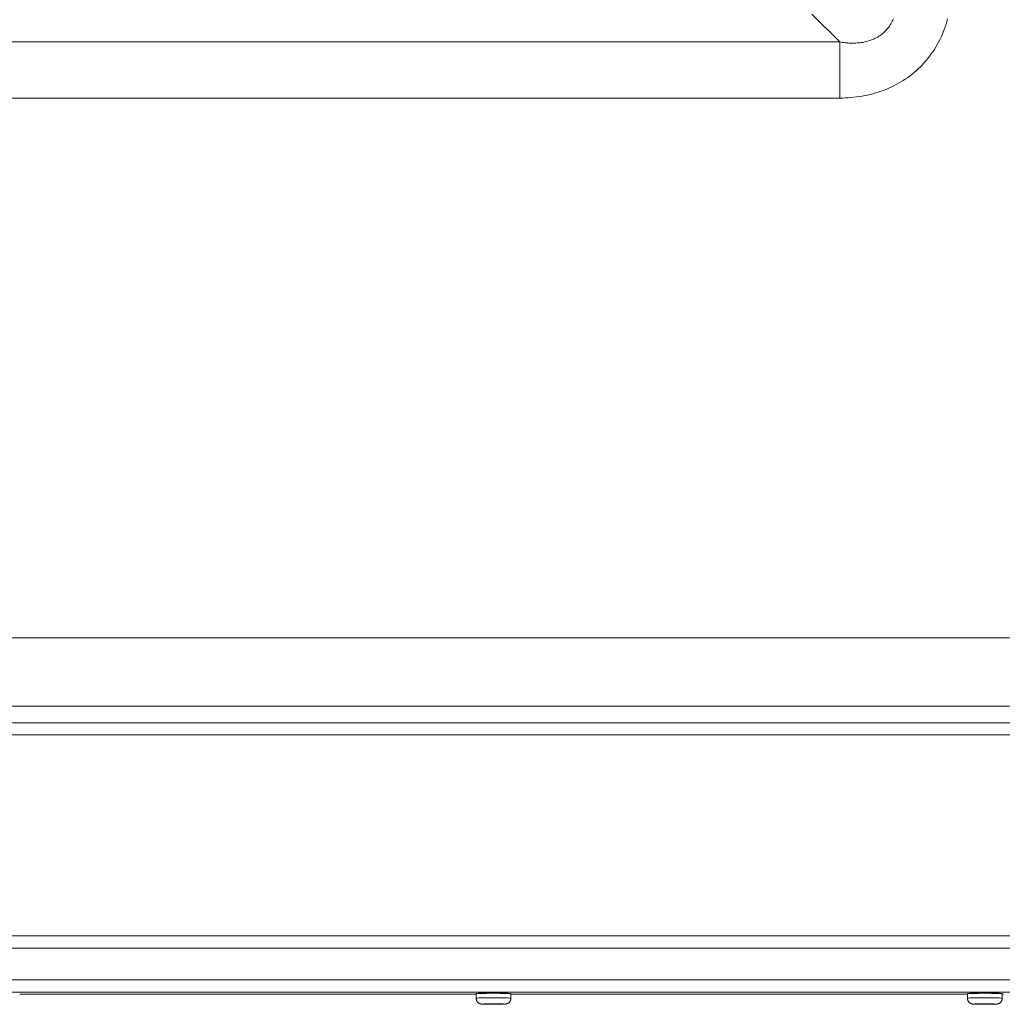
# Model space of a CAD drawing. Units: inches. Extents: x -271 to 309, y -137 to 137.
# Drawn here: x -236 to -228, y -39 to -32 of the extents above; entities that cross this region are included whole.
import ezdxf

# ---------------------------------------------------------------- set-up
doc = ezdxf.new("R2010")
doc.units = ezdxf.units.IN
doc.header["$MEASUREMENT"] = 0
for name, color, linetype, lineweight in [('ACAD_LAYER_0 [1.2]', 7, 'Continuous', 0), ('Unnamed [1.1]', 7, 'Continuous', 0), ('Unnamed [1]', 7, 'Continuous', 0)]:
    doc.layers.add(name, color=color, linetype=linetype, lineweight=lineweight)

msp = doc.modelspace()

# ---------------------------------------------------------------- linework, layer by layer
at = {"layer": 'ACAD_LAYER_0 [1.2]', "color": 18, "linetype": 'Continuous', "lineweight": 0, "true_color": 0x000000}
for p, q in [((-229.6645981, -31.5855545), (-229.4480961, -31.800814)), ((-229.4480961, -31.800814), (-255.4262675, -31.800814)), ((-229.4480961, -31.800814), (-229.4480961, -32.2352429)), ((-229.4480961, -32.2352429), (-255.4262675, -32.2352429)), ((-227.0051368, -38.8123254), (-240.0691368, -38.8123254)), ((-240.0691368, -39.0576801), (-227.0051368, -39.0576801)), ((-227.0051368, -39.1534871), (-240.0691368, -39.1534871)), ((-235.7921409, -39.1685058), (-232.2621409, -39.1685058)), ((-235.7921408, -39.1685113), (-232.2621411, -39.1685113)), ((-232.2621411, -39.1990814), (-232.2621411, -39.1640854)), ((-232.2621411, -39.1990929), (-232.2621411, -39.1684952)), ((-231.9921416, -39.1640854), (-231.9921416, -39.1990814)), ((-231.9921409, -39.1685058), (-228.4621409, -39.1685058)), ((-231.9921406, -39.1685113), (-228.4621418, -39.1685113)), ((-228.4621418, -39.1990814), (-228.4621418, -39.1640854)), ((-228.4621418, -39.1990929), (-228.4621418, -39.1684952)), ((-228.1921414, -39.1640854), (-228.1921414, -39.1990814)), ((-232.2163256, -39.2450829), (-232.2263468, -39.2439384)), ((-228.4163254, -39.2450829), (-228.4263466, -39.2439384))]:
    msp.add_line(p, q, dxfattribs=at)
at = {"layer": 'ACAD_LAYER_0 [1.2]', "color": 18, "linetype": 'Continuous', "lineweight": 0, "true_color": 0x000000, "extrusion": (0, 0, -1)}
for points in [[(229.0343255, -31.6220919), (229.0385174, -31.6316899), (229.0430634, -31.6411855), (229.0479705, -31.650569), (229.0532242, -31.6598174), (229.0588045, -31.6689041), (229.0646914, -31.6778027), (229.070865, -31.6864866), (229.0773054, -31.6949295), (229.0839926, -31.7031047), (229.0909067, -31.7109859), (229.0980277, -31.7185465), (229.1054117, -31.725784), (229.1131154, -31.732714), (229.1211197, -31.739337), (229.1294057, -31.7456536), (229.1379544, -31.7516642), (229.1467469, -31.7573694), (229.1557641, -31.7627698), (229.1649871, -31.7678659), (229.174397, -31.7726582), (229.1839747, -31.7771473), (229.1937013, -31.7813337), (229.2035577, -31.785218), (229.2135251, -31.7888007), (229.2235844, -31.7920823), (229.2337167, -31.7950635), (229.243903, -31.7977446), (229.2541244, -31.8001263), (229.2643617, -31.8022091), (229.2746122, -31.8040172), (229.2848823, -31.8055778), (229.2951675, -31.8068957), (229.3054631, -31.8079756), (229.3157645, -31.8088225), (229.3260669, -31.809441), (229.3363659, -31.8098362), (229.3466567, -31.8100127), (229.3569348, -31.8099754), (229.3671954, -31.8097291), (229.3774339, -31.8092786), (229.3876457, -31.8086288), (229.3978262, -31.8077845), (229.4079707, -31.8067505), (229.4180746, -31.8055316), (229.4281332, -31.8041327), (229.438142, -31.8025585), (229.4480961, -31.800814)], [(232.2621414, -39.1990928), (232.262126, -39.2002687), (232.2620798, -39.2014436), (232.2620031, -39.2026167), (232.2618962, -39.2037874), (232.2617593, -39.204955), (232.2615926, -39.2061187), (232.2613963, -39.2072778), (232.2611706, -39.2084316), (232.2609159, -39.2095794), (232.2606322, -39.2107204), (232.2603199, -39.2118539), (232.2599792, -39.2129793), (232.2596103, -39.2140957), (232.2592134, -39.2152025), (232.2587887, -39.2162989), (232.2583366, -39.2173842), (232.2578571, -39.2184577), (232.2573506, -39.2195187), (232.2568173, -39.2205665), (232.2562574, -39.2216003), (232.255671, -39.2226194), (232.2550586, -39.2236231), (232.2544202, -39.2246106), (232.2537561, -39.2255814)], [(232.2161415, -39.2450714), (232.2183982, -39.2449872), (232.2206495, -39.2447943), (232.2228901, -39.2444944), (232.2251149, -39.2440891), (232.2273186, -39.24358), (232.229496, -39.2429688), (232.2316417, -39.2422572), (232.2337507, -39.2414467), (232.2358176, -39.2405391), (232.2378372, -39.2395359), (232.2398043, -39.2384388), (232.2417137, -39.2372495), (232.24356, -39.2359696), (232.2453381, -39.2346007), (232.2470427, -39.2331445), (232.2486685, -39.2316027), (232.2502111, -39.2299774), (232.251668, -39.2282733), (232.2530376, -39.2264957), (232.2543182, -39.2246499), (232.2555082, -39.2227409), (232.256606, -39.2207742), (232.2576098, -39.2187549), (232.2585179, -39.2166883), (232.2593288, -39.2145796), (232.2600408, -39.2124341), (232.2606521, -39.210257), (232.2611611, -39.2080536), (232.2615662, -39.205829), (232.2618656, -39.2035887), (232.2620578, -39.2013377), (232.2621411, -39.1990814)], [(232.2240139, -39.1613606), (232.2240242, -39.1613584), (232.2240342, -39.1613562), (232.2240437, -39.161354), (232.2240527, -39.1613519), (232.2240613, -39.1613497), (232.2240695, -39.1613475), (232.2240773, -39.1613453), (232.2240846, -39.1613431), (232.2240914, -39.1613409), (232.2240979, -39.1613388), (232.2241039, -39.1613366), (232.2241094, -39.1613344), (232.2241145, -39.1613322), (232.2241192, -39.16133), (232.2241234, -39.1613278), (232.2241272, -39.1613256), (232.2241305, -39.1613234), (232.2241334, -39.1613212), (232.2241359, -39.161319), (232.2241379, -39.1613168), (232.2241394, -39.1613146), (232.2241405, -39.1613124), (232.2241412, -39.1613102), (232.2241414, -39.161308)], [(232.1929788, -39.160948), (232.1929592, -39.1609327), (232.1929396, -39.1609173), (232.19292, -39.1609018), (232.1929003, -39.1608863), (232.1928807, -39.1608706), (232.1928611, -39.1608549), (232.1928414, -39.1608391), (232.1928218, -39.1608232), (232.1928022, -39.1608072), (232.1927826, -39.1607912), (232.1927629, -39.1607751), (232.1927433, -39.1607588), (232.1927237, -39.1607425), (232.1927041, -39.1607262), (232.1926845, -39.1607097), (232.1926649, -39.1606931), (232.1926452, -39.1606765), (232.1926256, -39.1606598), (232.1926061, -39.160643), (232.1925865, -39.1606261), (232.1925669, -39.1606091), (232.1925473, -39.1605921), (232.1925277, -39.1605749), (232.1925082, -39.1605577)], [(232.0617751, -39.1605574), (232.0617555, -39.1605746), (232.0617359, -39.1605918), (232.0617162, -39.1606089), (232.0616966, -39.1606259), (232.061677, -39.1606428), (232.0616574, -39.1606596), (232.0616378, -39.1606764), (232.0616181, -39.160693), (232.0615985, -39.1607096), (232.0615789, -39.1607261), (232.0615592, -39.1607425), (232.0615396, -39.1607588), (232.0615199, -39.160775), (232.0615003, -39.1607912), (232.0614806, -39.1608073), (232.061461, -39.1608232), (232.0614413, -39.1608391), (232.0614217, -39.160855), (232.0614021, -39.1608707), (232.0613824, -39.1608863), (232.0613628, -39.1609019), (232.0613432, -39.1609174), (232.0613235, -39.1609328), (232.0613039, -39.1609481)], [(231.9921416, -39.1990814), (231.9922248, -39.2013377), (231.992417, -39.2035887), (231.9927165, -39.205829), (231.9931216, -39.2080535), (231.9936306, -39.2102569), (231.994242, -39.212434), (231.9949539, -39.2145794), (231.9957649, -39.2166881), (231.9966731, -39.2187547), (231.9976769, -39.220774), (231.9987746, -39.2227407), (231.9999647, -39.2246496), (232.0012454, -39.2264955), (232.002615, -39.2282731), (232.0040719, -39.2299771), (232.0056144, -39.2316024), (232.0072403, -39.2331443), (232.0089449, -39.2346005), (232.010723, -39.2359694), (232.0125693, -39.2372493), (232.0144786, -39.2384387), (232.0164456, -39.2395358), (232.0184652, -39.240539), (232.0205321, -39.2414467), (232.022641, -39.2422572), (232.0247868, -39.2429688), (232.0269641, -39.24358), (232.0291678, -39.2440891), (232.0313925, -39.2444944), (232.0336332, -39.2447944), (232.0358844, -39.2449872), (232.0381411, -39.2450714)], [(232.0301414, -39.161308), (232.0301417, -39.1613103), (232.0301423, -39.1613125), (232.0301435, -39.1613147), (232.0301451, -39.161317), (232.0301472, -39.1613192), (232.0301497, -39.1613214), (232.0301527, -39.1613236), (232.0301561, -39.1613259), (232.03016, -39.1613281), (232.0301644, -39.1613303), (232.0301692, -39.1613326), (232.0301744, -39.1613348), (232.0301801, -39.161337), (232.0301863, -39.1613392), (232.0301929, -39.1613414), (232.0302, -39.1613437), (232.0302075, -39.1613459), (232.0302155, -39.1613481), (232.0302239, -39.1613503), (232.0302328, -39.1613525), (232.0302422, -39.1613547), (232.0302519, -39.1613569), (232.0302622, -39.1613592), (232.0302729, -39.1613614)], [(228.4161423, -39.2450714), (228.4183989, -39.2449873), (228.4206502, -39.2447944), (228.4228908, -39.2444945), (228.4251155, -39.2440891), (228.4273191, -39.24358), (228.4294964, -39.2429688), (228.431642, -39.2422571), (228.4337509, -39.2414465), (228.4358177, -39.2405388), (228.4378373, -39.2395355), (228.4398043, -39.2384384), (228.4417136, -39.237249), (228.4435598, -39.235969), (228.4453379, -39.2346001), (228.4470425, -39.2331438), (228.4486683, -39.231602), (228.4502109, -39.2299767), (228.4516678, -39.2282726), (228.4530375, -39.226495), (228.4543182, -39.2246492), (228.4555083, -39.2227403), (228.4566062, -39.2207736), (228.45761, -39.2187543), (228.4585183, -39.2166878), (228.4593293, -39.2145792), (228.4600413, -39.2124337), (228.4606527, -39.2102567), (228.4611618, -39.2080534), (228.4615669, -39.2058289), (228.4618664, -39.2035886), (228.4620586, -39.2013377), (228.4621418, -39.1990814)], [(228.4621414, -39.1990928), (228.462126, -39.2002687), (228.4620798, -39.2014436), (228.4620031, -39.2026168), (228.4618962, -39.2037875), (228.4617593, -39.2049551), (228.4615926, -39.2061189), (228.4613962, -39.207278), (228.4611706, -39.2084318), (228.4609158, -39.2095796), (228.4606322, -39.2107207), (228.4603199, -39.2118542), (228.4599791, -39.2129796), (228.4596102, -39.214096), (228.4592132, -39.2152028), (228.4587886, -39.2162992), (228.4583364, -39.2173846), (228.4578569, -39.2184581), (228.4573504, -39.2195192), (228.456817, -39.2205669), (228.4562571, -39.2216008), (228.4556707, -39.2226199), (228.4550583, -39.2236236), (228.4544199, -39.2246112), (228.4537558, -39.2255819)], [(228.4240139, -39.1613606), (228.4240242, -39.1613584), (228.4240342, -39.1613562), (228.4240437, -39.161354), (228.4240527, -39.1613519), (228.4240613, -39.1613497), (228.4240695, -39.1613475), (228.4240773, -39.1613453), (228.4240846, -39.1613431), (228.4240914, -39.1613409), (228.4240979, -39.1613388), (228.4241039, -39.1613366), (228.4241094, -39.1613344), (228.4241145, -39.1613322), (228.4241192, -39.16133), (228.4241234, -39.1613278), (228.4241272, -39.1613256), (228.4241305, -39.1613234), (228.4241334, -39.1613212), (228.4241359, -39.161319), (228.4241379, -39.1613168), (228.4241394, -39.1613146), (228.4241405, -39.1613124), (228.4241412, -39.1613102), (228.4241414, -39.161308)], [(228.3929792, -39.1609483), (228.3929596, -39.160933), (228.3929399, -39.1609176), (228.3929203, -39.1609021), (228.3929006, -39.1608865), (228.3928809, -39.1608708), (228.3928612, -39.160855), (228.3928416, -39.1608392), (228.3928219, -39.1608233), (228.3928022, -39.1608073), (228.3927826, -39.1607912), (228.3927629, -39.160775), (228.3927432, -39.1607588), (228.3927236, -39.1607424), (228.3927039, -39.160726), (228.3926843, -39.1607095), (228.3926646, -39.1606929), (228.392645, -39.1606762), (228.3926253, -39.1606595), (228.3926057, -39.1606427), (228.392586, -39.1606257), (228.3925664, -39.1606087), (228.3925468, -39.1605916), (228.3925272, -39.1605745), (228.3925076, -39.1605572)], [(228.2617745, -39.1605579), (228.2617549, -39.1605751), (228.2617353, -39.1605923), (228.2617157, -39.1606093), (228.2616961, -39.1606263), (228.2616765, -39.1606432), (228.2616569, -39.16066), (228.2616373, -39.1606767), (228.2616177, -39.1606934), (228.2615981, -39.1607099), (228.2615785, -39.1607264), (228.2615588, -39.1607428), (228.2615392, -39.1607591), (228.2615196, -39.1607753), (228.2615, -39.1607914), (228.2614803, -39.1608075), (228.2614607, -39.1608235), (228.2614411, -39.1608393), (228.2614215, -39.1608551), (228.2614019, -39.1608709), (228.2613822, -39.1608865), (228.2613626, -39.160902), (228.261343, -39.1609175), (228.2613234, -39.1609329), (228.2613038, -39.1609482)], [(228.1921414, -39.1990814), (228.1922246, -39.2013377), (228.1924168, -39.2035887), (228.1927162, -39.205829), (228.1931213, -39.2080535), (228.1936304, -39.2102569), (228.1942417, -39.212434), (228.1949537, -39.2145795), (228.1957646, -39.2166881), (228.1966728, -39.2187547), (228.1976766, -39.220774), (228.1987744, -39.2227408), (228.1999644, -39.2246497), (228.2012451, -39.2264956), (228.2026147, -39.2282732), (228.2040716, -39.2299772), (228.2056142, -39.2316025), (228.2072401, -39.2331444), (228.2089447, -39.2346006), (228.2107227, -39.2359694), (228.212569, -39.2372493), (228.2144784, -39.2384387), (228.2164454, -39.2395357), (228.218465, -39.2405389), (228.2205319, -39.2414466), (228.2226409, -39.2422571), (228.2247866, -39.2429687), (228.2269639, -39.2435799), (228.2291676, -39.244089), (228.2313924, -39.2444944), (228.233633, -39.2447943), (228.2358843, -39.2449872), (228.2381409, -39.2450714)], [(228.2301414, -39.161308), (228.2301417, -39.1613103), (228.2301423, -39.1613125), (228.2301435, -39.1613147), (228.2301451, -39.161317), (228.2301472, -39.1613192), (228.2301497, -39.1613214), (228.2301527, -39.1613236), (228.2301561, -39.1613259), (228.23016, -39.1613281), (228.2301644, -39.1613303), (228.2301692, -39.1613326), (228.2301744, -39.1613348), (228.2301801, -39.161337), (228.2301863, -39.1613392), (228.2301929, -39.1613414), (228.2302, -39.1613437), (228.2302075, -39.1613459), (228.2302155, -39.1613481), (228.2302239, -39.1613503), (228.2302328, -39.1613525), (228.2302422, -39.1613547), (228.2302519, -39.1613569), (228.2302622, -39.1613592), (228.2302729, -39.1613614)], [(232.2161414, -39.2450726), (232.2144313, -39.2453908), (232.2093667, -39.2456967), (232.2011422, -39.2459787), (232.1900739, -39.2462259), (232.1765872, -39.2464287), (232.1612002, -39.2465794), (232.1445045, -39.2466722), (232.1271414, -39.2467035), (232.1097784, -39.2466722), (232.0930826, -39.2465794), (232.0776957, -39.2464287), (232.0642089, -39.2462259), (232.0531406, -39.2459787), (232.0449161, -39.2456967), (232.0398515, -39.2453908), (232.0381414, -39.2450726)], [(232.1683914, -39.2450726), (232.1675988, -39.2452201), (232.1652515, -39.2453619), (232.1614395, -39.2454926), (232.1563096, -39.2456071), (232.1500587, -39.2457011), (232.1429271, -39.245771), (232.1351889, -39.245814), (232.1271414, -39.2458285), (232.1190939, -39.245814), (232.1113557, -39.245771), (232.1042242, -39.2457011), (232.0979733, -39.2456071), (232.0928433, -39.2454926), (232.0890314, -39.2453619), (232.086684, -39.2452201), (232.0858914, -39.2450726)], [(232.166588, -39.2448696), (232.1666022, -39.2448718), (232.1666157, -39.2448738), (232.1666286, -39.2448757), (232.1666408, -39.2448775), (232.1666522, -39.2448791), (232.166663, -39.2448806), (232.1666731, -39.244882), (232.1666825, -39.2448833), (232.1666911, -39.2448844), (232.166699, -39.2448855), (232.1667062, -39.2448864), (232.1667127, -39.2448872), (232.1667184, -39.2448879), (232.1667234, -39.2448885), (232.1667276, -39.244889), (232.166731, -39.2448894), (232.1667337, -39.2448897), (232.1667356, -39.24489), (232.1667367, -39.2448901), (232.166737, -39.2448901), (232.1667365, -39.24489), (232.1667352, -39.2448899), (232.1667331, -39.2448897), (232.1667301, -39.2448894)], [(232.0875456, -39.2448901), (232.0875457, -39.2448901), (232.0875463, -39.24489), (232.0875474, -39.2448899), (232.0875491, -39.2448897), (232.0875513, -39.2448895), (232.087554, -39.2448891), (232.0875572, -39.2448888), (232.0875609, -39.2448883), (232.087565, -39.2448878), (232.0875697, -39.2448872), (232.0875748, -39.2448866), (232.0875803, -39.2448859), (232.0875864, -39.2448851), (232.0875928, -39.2448842), (232.0875997, -39.2448833), (232.0876071, -39.2448823), (232.0876148, -39.2448813), (232.087623, -39.2448801), (232.0876316, -39.2448789), (232.0876406, -39.2448777), (232.08765, -39.2448763), (232.0876598, -39.2448749), (232.0876699, -39.2448734), (232.0876804, -39.2448718)], [(228.4161414, -39.2450726), (228.4144313, -39.2453908), (228.4093667, -39.2456967), (228.4011422, -39.2459787), (228.3900739, -39.2462259), (228.3765872, -39.2464287), (228.3612002, -39.2465794), (228.3445045, -39.2466722), (228.3271414, -39.2467035), (228.3097784, -39.2466722), (228.2930826, -39.2465794), (228.2776957, -39.2464287), (228.2642089, -39.2462259), (228.2531406, -39.2459787), (228.2449161, -39.2456967), (228.2398515, -39.2453908), (228.2381414, -39.2450726)], [(228.3683914, -39.2450726), (228.3675988, -39.2452201), (228.3652515, -39.2453619), (228.3614395, -39.2454926), (228.3563096, -39.2456071), (228.3500587, -39.2457011), (228.3429271, -39.245771), (228.3351889, -39.245814), (228.3271414, -39.2458285), (228.3190939, -39.245814), (228.3113557, -39.245771), (228.3042242, -39.2457011), (228.2979733, -39.2456071), (228.2928433, -39.2454926), (228.2890314, -39.2453619), (228.286684, -39.2452201), (228.2858914, -39.2450726)], [(228.366588, -39.2448696), (228.3666022, -39.2448718), (228.3666157, -39.2448738), (228.3666286, -39.2448757), (228.3666407, -39.2448775), (228.3666522, -39.2448791), (228.366663, -39.2448806), (228.3666731, -39.244882), (228.3666824, -39.2448833), (228.3666911, -39.2448844), (228.366699, -39.2448855), (228.3667062, -39.2448864), (228.3667127, -39.2448872), (228.3667184, -39.2448879), (228.3667234, -39.2448885), (228.3667276, -39.244889), (228.366731, -39.2448894), (228.3667337, -39.2448897), (228.3667355, -39.24489), (228.3667367, -39.2448901), (228.366737, -39.2448901), (228.3667365, -39.24489), (228.3667352, -39.2448899), (228.3667331, -39.2448897), (228.3667301, -39.2448894)], [(228.2875456, -39.2448901), (228.2875457, -39.2448901), (228.2875463, -39.24489), (228.2875474, -39.2448899), (228.2875491, -39.2448897), (228.2875513, -39.2448895), (228.287554, -39.2448891), (228.2875572, -39.2448888), (228.2875609, -39.2448883), (228.287565, -39.2448878), (228.2875697, -39.2448872), (228.2875748, -39.2448866), (228.2875804, -39.2448859), (228.2875864, -39.2448851), (228.2875928, -39.2448842), (228.2875997, -39.2448833), (228.2876071, -39.2448823), (228.2876148, -39.2448813), (228.287623, -39.2448801), (228.2876316, -39.2448789), (228.2876406, -39.2448777), (228.28765, -39.2448763), (228.2876598, -39.2448749), (228.2876699, -39.2448734), (228.2876805, -39.2448718)]]:
    msp.add_lwpolyline(points, dxfattribs=at)
at = {"layer": 'ACAD_LAYER_0 [1.2]', "color": 18, "linetype": 'Continuous', "lineweight": 0, "true_color": 0x000000}
for points in [[(-228.6151388, -31.6231447), (-228.6208456, -31.6438148), (-228.6270362, -31.6643412), (-228.6337198, -31.6847119), (-228.6409051, -31.704915), (-228.6486209, -31.7249346), (-228.6568833, -31.7447523), (-228.6656828, -31.7643526), (-228.6750101, -31.7837195), (-228.6848557, -31.8028375), (-228.69521, -31.8216909), (-228.7060638, -31.8402639), (-228.7174074, -31.8585408), (-228.7292315, -31.8765059), (-228.7415266, -31.8941435), (-228.7542833, -31.911438), (-228.7674921, -31.9283735), (-228.7811435, -31.9449344), (-228.7952281, -31.9611049), (-228.8097365, -31.9768695), (-228.8246591, -31.9922122), (-228.8399863, -32.0071195), (-228.8557067, -32.0215851), (-228.8718087, -32.0356047), (-228.8882807, -32.0491743), (-228.9051112, -32.0622895), (-228.9222886, -32.0749462), (-228.9398011, -32.08714), (-228.9576373, -32.0988668), (-228.9757855, -32.1101224), (-228.9942341, -32.1209025), (-229.0129715, -32.131203), (-229.0319862, -32.1410195), (-229.0512664, -32.1503479), (-229.0708007, -32.1591839), (-229.0905773, -32.1675233), (-229.1105848, -32.1753619), (-229.1308102, -32.1826966), (-229.1512352, -32.1895284), (-229.1718405, -32.1958594), (-229.1926064, -32.2016918), (-229.2135136, -32.2070277), (-229.2345424, -32.2118693), (-229.2556734, -32.2162188), (-229.2768871, -32.2200781), (-229.2981657, -32.2234529), (-229.3194981, -32.2263615), (-229.3408749, -32.2288257), (-229.3622867, -32.2308673), (-229.3837241, -32.2325081), (-229.4051777, -32.2337698), (-229.4266382, -32.2346741), (-229.4480961, -32.2352429)], [(-232.1271418, -39.1606307), (-232.133035, -39.1606332), (-232.1389144, -39.1606408), (-232.1447698, -39.1606532), (-232.1505911, -39.1606705), (-232.156368, -39.1606926), (-232.1620903, -39.1607192), (-232.1677479, -39.1607504), (-232.1733306, -39.160786), (-232.1788282, -39.160826), (-232.1842305, -39.1608702), (-232.1895272, -39.1609186), (-232.1947083, -39.1609711), (-232.1997635, -39.1610275), (-232.2046826, -39.1610878), (-232.2094555, -39.1611518), (-232.2140719, -39.1612196), (-232.2185217, -39.1612909), (-232.2227946, -39.1613657), (-232.2268806, -39.1614439), (-232.2307693, -39.1615254), (-232.2344512, -39.1616101), (-232.2379197, -39.1616979), (-232.2411685, -39.1617885), (-232.2441915, -39.161882), (-232.2469826, -39.161978), (-232.2495356, -39.1620766), (-232.2518444, -39.1621774), (-232.253903, -39.1622804), (-232.2557051, -39.1623855), (-232.2572447, -39.1624924), (-232.2585208, -39.1626015), (-232.2595539, -39.162715), (-232.2603695, -39.1628353), (-232.2609933, -39.162965), (-232.2614508, -39.1631068), (-232.2617677, -39.1632632), (-232.2619696, -39.1634368), (-232.2620821, -39.16363), (-232.2621308, -39.1638456), (-232.2621414, -39.1640861)], [(-232.2621414, -39.1640862), (-232.2595474, -39.1636036), (-232.2518652, -39.1631395), (-232.2393898, -39.1627118), (-232.2226008, -39.1623369), (-232.2021434, -39.1620293), (-232.1788037, -39.1618007), (-232.1534786, -39.1616599), (-232.1271414, -39.1616124)], [(-232.2621414, -39.1990803), (-232.2595474, -39.1985977), (-232.2518652, -39.1981336), (-232.2393898, -39.1977059), (-232.2226008, -39.1973311), (-232.2021434, -39.1970234), (-232.1788037, -39.1967948), (-232.1534786, -39.196654), (-232.1271414, -39.1966065), (-232.1008042, -39.196654), (-232.0754792, -39.1967948), (-232.0521394, -39.1970234), (-232.031682, -39.1973311), (-232.014893, -39.1977059), (-232.0024177, -39.1981336), (-231.9947354, -39.1985977), (-231.9921414, -39.1990803)], [(-232.2241414, -39.161308), (-232.2239176, -39.1612385), (-232.2232559, -39.1611702), (-232.2221707, -39.1611033), (-232.2206765, -39.161038), (-232.2187877, -39.1609744), (-232.2165187, -39.1609126), (-232.213884, -39.1608529), (-232.2108981, -39.1607953), (-232.2075753, -39.1607401), (-232.2039303, -39.1606873), (-232.1999772, -39.1606372), (-232.1957308, -39.1605898), (-232.1912053, -39.1605453), (-232.1864152, -39.1605039), (-232.181375, -39.1604657), (-232.1760992, -39.1604309), (-232.1706021, -39.1603997), (-232.1648982, -39.1603721), (-232.159002, -39.1603483), (-232.1529279, -39.1603285), (-232.1466903, -39.1603129), (-232.1403037, -39.1603015), (-232.1337826, -39.1602946), (-232.1271414, -39.1602923)], [(-231.9921414, -39.1640861), (-231.9922621, -39.1636422), (-231.9926295, -39.163268), (-231.9932521, -39.1629566), (-231.9941382, -39.162701), (-231.9952962, -39.1624943), (-231.9967346, -39.1623297), (-231.9984617, -39.1622002), (-232.0004859, -39.1620989), (-232.0028155, -39.162019), (-232.0054591, -39.1619535), (-232.0084249, -39.1618956), (-232.0117213, -39.1618383), (-232.0153527, -39.161776), (-232.0193069, -39.1617084), (-232.0235676, -39.1616364), (-232.0281185, -39.1615609), (-232.0329434, -39.1614829), (-232.0380261, -39.1614032), (-232.0433503, -39.1613227), (-232.0488997, -39.1612425), (-232.0546581, -39.1611634), (-232.0606091, -39.1610863), (-232.0667367, -39.1610122), (-232.0730244, -39.1609419), (-232.079456, -39.1608765), (-232.0860153, -39.1608168), (-232.0926861, -39.1607638), (-232.0994519, -39.1607183), (-232.1062967, -39.1606814), (-232.1132041, -39.1606538), (-232.1201579, -39.1606366), (-232.1271418, -39.1606307)], [(-232.1271414, -39.1602923), (-232.1205002, -39.1602946), (-232.1139791, -39.1603015), (-232.1075925, -39.1603129), (-232.101355, -39.1603285), (-232.0952809, -39.1603483), (-232.0893846, -39.1603721), (-232.0836808, -39.1603997), (-232.0781837, -39.1604309), (-232.0729078, -39.1604657), (-232.0678676, -39.1605039), (-232.0630776, -39.1605453), (-232.0585521, -39.1605898), (-232.0543056, -39.1606372), (-232.0503526, -39.1606873), (-232.0467075, -39.1607401), (-232.0433848, -39.1607953), (-232.0403988, -39.1608529), (-232.0377642, -39.1609126), (-232.0354952, -39.1609744), (-232.0336064, -39.161038), (-232.0321121, -39.1611033), (-232.0310269, -39.1611702), (-232.0303652, -39.1612385), (-232.0301414, -39.161308)], [(-232.1271414, -39.1616124), (-232.1008042, -39.1616599), (-232.0754792, -39.1618007), (-232.0521394, -39.1620293), (-232.031682, -39.1623369), (-232.014893, -39.1627118), (-232.0024177, -39.1631395), (-231.9947354, -39.1636036), (-231.9921414, -39.1640862)], [(-228.3271416, -39.1606307), (-228.3330348, -39.1606332), (-228.3389142, -39.1606408), (-228.3447696, -39.1606532), (-228.3505909, -39.1606705), (-228.3563678, -39.1606926), (-228.3620902, -39.1607192), (-228.3677478, -39.1607504), (-228.3733305, -39.160786), (-228.3788281, -39.160826), (-228.3842303, -39.1608702), (-228.3895271, -39.1609186), (-228.3947082, -39.1609711), (-228.3997634, -39.1610275), (-228.4046825, -39.1610878), (-228.4094554, -39.1611518), (-228.4140718, -39.1612196), (-228.4185216, -39.1612909), (-228.4227946, -39.1613657), (-228.4268805, -39.1614439), (-228.4307692, -39.1615254), (-228.4344512, -39.1616101), (-228.4379196, -39.1616979), (-228.4411684, -39.1617885), (-228.4441914, -39.161882), (-228.4469825, -39.161978), (-228.4495356, -39.1620766), (-228.4518444, -39.1621774), (-228.453903, -39.1622804), (-228.4557051, -39.1623855), (-228.4572447, -39.1624924), (-228.4585208, -39.1626015), (-228.4595539, -39.162715), (-228.4603695, -39.1628353), (-228.4609933, -39.162965), (-228.4614508, -39.1631068), (-228.4617677, -39.1632632), (-228.4619696, -39.1634368), (-228.4620821, -39.16363), (-228.4621308, -39.1638456), (-228.4621414, -39.1640861)], [(-228.4621414, -39.1640862), (-228.4595474, -39.1636036), (-228.4518652, -39.1631395), (-228.4393898, -39.1627118), (-228.4226008, -39.1623369), (-228.4021434, -39.1620293), (-228.3788037, -39.1618007), (-228.3534786, -39.1616599), (-228.3271414, -39.1616124)], [(-228.4621414, -39.1990803), (-228.4595474, -39.1985977), (-228.4518652, -39.1981336), (-228.4393898, -39.1977059), (-228.4226008, -39.1973311), (-228.4021434, -39.1970234), (-228.3788037, -39.1967948), (-228.3534786, -39.196654), (-228.3271414, -39.1966065), (-228.3008042, -39.196654), (-228.2754792, -39.1967948), (-228.2521394, -39.1970234), (-228.231682, -39.1973311), (-228.214893, -39.1977059), (-228.2024177, -39.1981336), (-228.1947354, -39.1985977), (-228.1921414, -39.1990803)], [(-228.4241414, -39.161308), (-228.4239176, -39.1612385), (-228.4232559, -39.1611702), (-228.4221707, -39.1611033), (-228.4206765, -39.161038), (-228.4187877, -39.1609744), (-228.4165187, -39.1609126), (-228.413884, -39.1608529), (-228.4108981, -39.1607953), (-228.4075753, -39.1607401), (-228.4039303, -39.1606873), (-228.3999772, -39.1606372), (-228.3957308, -39.1605898), (-228.3912053, -39.1605453), (-228.3864152, -39.1605039), (-228.381375, -39.1604657), (-228.3760992, -39.1604309), (-228.3706021, -39.1603997), (-228.3648982, -39.1603721), (-228.359002, -39.1603483), (-228.3529279, -39.1603285), (-228.3466903, -39.1603129), (-228.3403037, -39.1603015), (-228.3337826, -39.1602946), (-228.3271414, -39.1602923)], [(-228.1921414, -39.1640861), (-228.1922621, -39.1636422), (-228.1926295, -39.163268), (-228.1932521, -39.1629566), (-228.1941382, -39.162701), (-228.1952962, -39.1624943), (-228.1967346, -39.1623297), (-228.1984617, -39.1622002), (-228.2004859, -39.1620989), (-228.2028155, -39.162019), (-228.2054591, -39.1619535), (-228.2084249, -39.1618956), (-228.2117213, -39.1618383), (-228.2153527, -39.161776), (-228.2193068, -39.1617084), (-228.2235675, -39.1616364), (-228.2281184, -39.1615609), (-228.2329434, -39.1614829), (-228.2380261, -39.1614032), (-228.2433502, -39.1613227), (-228.2488996, -39.1612425), (-228.254658, -39.1611634), (-228.260609, -39.1610863), (-228.2667365, -39.1610122), (-228.2730242, -39.1609419), (-228.2794559, -39.1608765), (-228.2860152, -39.1608168), (-228.2926859, -39.1607638), (-228.2994518, -39.1607183), (-228.3062965, -39.1606814), (-228.3132039, -39.1606538), (-228.3201577, -39.1606366), (-228.3271416, -39.1606307)], [(-228.3271414, -39.1602923), (-228.3205002, -39.1602946), (-228.3139791, -39.1603015), (-228.3075925, -39.1603129), (-228.301355, -39.1603285), (-228.2952809, -39.1603483), (-228.2893846, -39.1603721), (-228.2836808, -39.1603997), (-228.2781837, -39.1604309), (-228.2729078, -39.1604657), (-228.2678676, -39.1605039), (-228.2630776, -39.1605453), (-228.2585521, -39.1605898), (-228.2543056, -39.1606372), (-228.2503526, -39.1606873), (-228.2467075, -39.1607401), (-228.2433848, -39.1607953), (-228.2403988, -39.1608529), (-228.2377642, -39.1609126), (-228.2354952, -39.1609744), (-228.2336064, -39.161038), (-228.2321121, -39.1611033), (-228.2310269, -39.1611702), (-228.2303652, -39.1612385), (-228.2301414, -39.161308)], [(-228.3271414, -39.1616124), (-228.3008042, -39.1616599), (-228.2754792, -39.1618007), (-228.2521394, -39.1620293), (-228.231682, -39.1623369), (-228.214893, -39.1627118), (-228.2024177, -39.1631395), (-228.1947354, -39.1636036), (-228.1921414, -39.1640862)], [(-228.1921415, -39.1690827), (-228.1832239, -39.1691451)], [(-232.0381414, -39.2450726), (-232.0398515, -39.2447544), (-232.0449161, -39.2444485), (-232.0531406, -39.2441665), (-232.0642089, -39.2439194), (-232.0776957, -39.2437166), (-232.0930826, -39.2435658), (-232.1097784, -39.243473), (-232.1271414, -39.2434417), (-232.1445045, -39.243473), (-232.1612002, -39.2435658), (-232.1765872, -39.2437166), (-232.1900739, -39.2439194), (-232.2011422, -39.2441665), (-232.2093667, -39.2444485), (-232.2144313, -39.2447544), (-232.2161414, -39.2450726)], [(-232.0858914, -39.2450726), (-232.086684, -39.2449251), (-232.0890314, -39.2447833), (-232.0928433, -39.2446527), (-232.0979733, -39.2445381), (-232.1042242, -39.2444441), (-232.1113557, -39.2443743), (-232.1190939, -39.2443312), (-232.1271414, -39.2443167), (-232.1351889, -39.2443312), (-232.1429271, -39.2443743), (-232.1500587, -39.2444441), (-232.1563096, -39.2445381), (-232.1614395, -39.2446527), (-232.1652515, -39.2447833), (-232.1675988, -39.2449251), (-232.1683914, -39.2450726)], [(-228.2381414, -39.2450726), (-228.2398515, -39.2447544), (-228.2449161, -39.2444485), (-228.2531406, -39.2441665), (-228.2642089, -39.2439194), (-228.2776957, -39.2437166), (-228.2930826, -39.2435658), (-228.3097784, -39.243473), (-228.3271414, -39.2434417), (-228.3445045, -39.243473), (-228.3612002, -39.2435658), (-228.3765872, -39.2437166), (-228.3900739, -39.2439194), (-228.4011422, -39.2441665), (-228.4093667, -39.2444485), (-228.4144313, -39.2447544), (-228.4161414, -39.2450726)], [(-228.2858914, -39.2450726), (-228.286684, -39.2449251), (-228.2890314, -39.2447833), (-228.2928433, -39.2446527), (-228.2979733, -39.2445381), (-228.3042242, -39.2444441), (-228.3113557, -39.2443743), (-228.3190939, -39.2443312), (-228.3271414, -39.2443167), (-228.3351889, -39.2443312), (-228.3429271, -39.2443743), (-228.3500587, -39.2444441), (-228.3563096, -39.2445381), (-228.3614395, -39.2446527), (-228.3652515, -39.2447833), (-228.3675988, -39.2449251), (-228.3683914, -39.2450726)]]:
    msp.add_lwpolyline(points, dxfattribs=at)
at = {"layer": 'Unnamed [1.1]', "color": 18, "linetype": 'Continuous', "lineweight": 0, "true_color": 0x000000}
for p, q in [((-261.6581827, -36.4103138), (-224.829454, -36.4103123)), ((-261.6599631, -36.9408733), (-224.8294578, -36.9408225)), ((-261.6599631, -37.0684937), (-224.8294557, -37.068549)), ((-226.0619, -38.7176402), (-270.0695177, -38.7176402))]:
    msp.add_line(p, q, dxfattribs=at)
at = {"layer": 'Unnamed [1]', "color": 18, "linetype": 'Continuous', "lineweight": 0, "true_color": 0x000000}
msp.add_line((-225.8119, -37.1619053), (-266.4776151, -37.1618095), dxfattribs=at)

doc.saveas('drawing.dxf')
